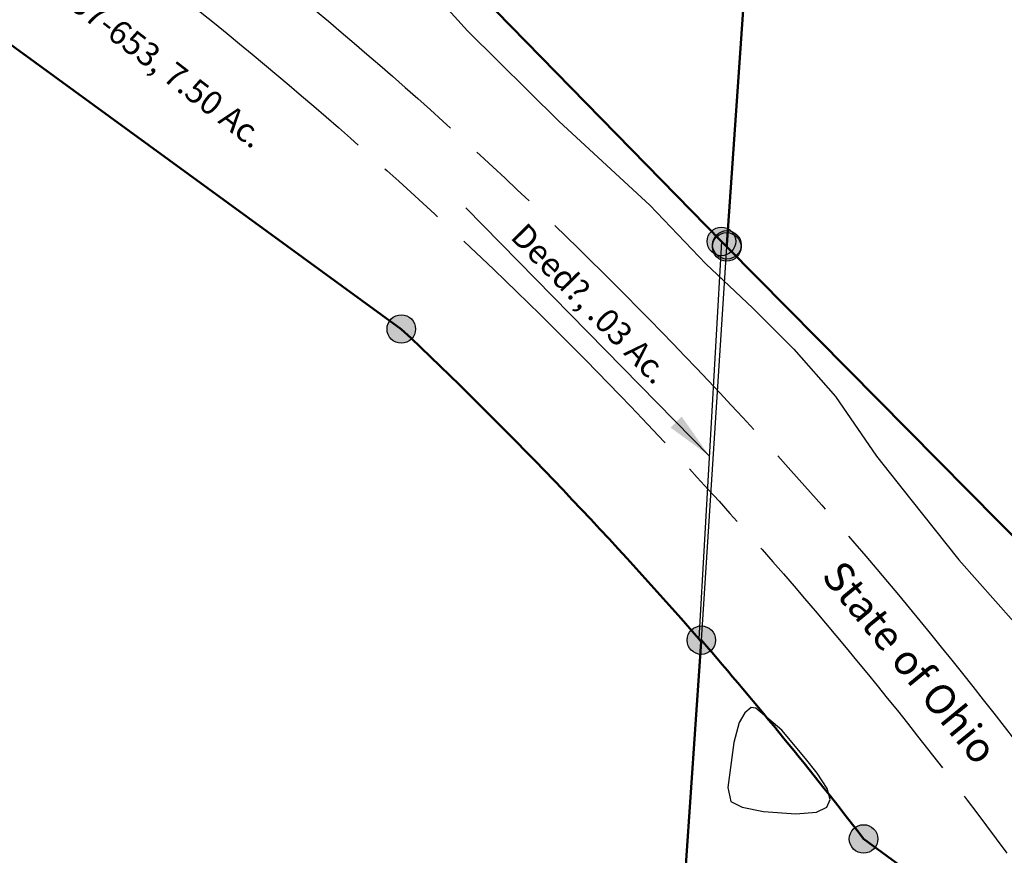
# Model space of a CAD drawing. Units: feet. Extents: x 1998269 to 2033041, y 535946 to 571226.
# Drawn here: x 2018069 to 2018898, y 541656 to 542360 of the extents above; entities that cross this region are included whole.
import ezdxf

# ---------------------------------------------------------------- set-up
doc = ezdxf.new("R2010")
doc.units = ezdxf.units.FT
doc.header["$MEASUREMENT"] = 0
doc.linetypes.add('ACAD_ISO08W100', pattern=[36, 24, -3, 6, -3])
for name, color, linetype in [('MONUMENT IRON PIN', 7, 'Continuous'), ('OWNER', 7, 'Continuous'), ('ROAD', 7, 'Continuous'), ('TRACT LINE', 5, 'ACAD_ISO08W100'), ('WATER POND & LAKE', 4, 'Continuous'), ('WATER STREAM & RIVER', 4, 'Continuous')]:
    doc.layers.add(name, color=color, linetype=linetype)
doc.layers.add('MONUMENT IRON PIN HATCH', color=7, linetype='Continuous', true_color=0xffffff)
doc.layers.add('PROPERTY LINE', color=1, linetype='Continuous', lineweight=50)
doc.layers.add('USA HATCH', color=91, linetype='Continuous', lineweight=9)
doc.styles.get("Standard").update_dxf_attribs({"font": 'romans.shx', "height": 40})
doc.dimstyles.new('STANDARD$7', dxfattribs={"dimtxt": 40, "dimasz": 40, "dimexe": 0.18, "dimexo": 0.0625, "dimgap": 0.09, "dimtad": 0, "dimdec": 0, "dimlfac": 400, "dimzin": 0, "dimdsep": 46, "dimtxsty": 'Standard', "dimcen": 0.09, "dimse1": 1, "dimse2": 1, "dimsd1": 1, "dimsd2": 1, "dimaunit": 1, "dimazin": 1, "dimtfac": 1, "dimtdec": 0, "dimtix": 1, "dimtofl": 0, "dimtmove": 0, "dimatfit": 0, "dimfxl": 1, "dimtolj": 1, "dimtzin": 0, "dimarcsym": 0})

msp = doc.modelspace()

# ---------------------------------------------------------------- hatches: boundary and pattern name
at = {"layer": 'MONUMENT IRON PIN HATCH', "ltscale": 400}
h = msp.add_hatch(color=256, dxfattribs=at)
h.dxf.hatch_style = 1
edge = h.paths.add_edge_path()
edge.add_arc((2018659.51, 542172.81), 12, 0, 360)
h = msp.add_hatch(color=256, dxfattribs=at)
h.dxf.hatch_style = 1
edge = h.paths.add_edge_path()
edge.add_arc((2018663.99, 542168.22), 12, 0, 360)
h = msp.add_hatch(color=256, dxfattribs=at)
h.dxf.hatch_style = 1
edge = h.paths.add_edge_path()
edge.add_arc((2018664.11, 542169.93), 12, 0, 360)
h = msp.add_hatch(color=256, dxfattribs=at)
h.dxf.hatch_style = 1
edge = h.paths.add_edge_path()
edge.add_arc((2018390.09, 542099.05), 12, 0, 360)
h = msp.add_hatch(color=256, dxfattribs=at)
h.dxf.hatch_style = 1
edge = h.paths.add_edge_path()
edge.add_arc((2018642.62, 541837.08), 12, 0, 360)
h = msp.add_hatch(color=256, dxfattribs=at)
h.dxf.hatch_style = 1
edge = h.paths.add_edge_path()
edge.add_arc((2018779.15, 541669.68), 12, 0, 360)
at = {"layer": 'USA HATCH', "ltscale": 400}
h = msp.add_hatch(dxfattribs=at)
h.set_pattern_fill('ANSI31', color=256, scale=500, style=0)
h.paths.add_polyline_path([(2022579.85, 541517.01), (2022853.29, 541612.81), (2022881.25, 541550.71), (2022779.19, 541467), (2022602.73, 541420.85)], flags=16)
h.paths.add_polyline_path([(2023067.64, 538588.03), (2023096.19, 538590.38), (2023100.83, 538794.27), (2023185.53, 538804.94), (2023230.65, 538578.71), (2023069.36, 538535.67)], flags=16)
h.paths.add_polyline_path([(2023518.3, 538641.82), (2023526.23, 538826.76), (2023732.38, 538813.05), (2023757.95, 538710.49), (2023766.65, 538675.55), (2023599.35, 538633.85), (2023528.77, 538589.3), (2023443.61, 538559.07), (2023291.29, 538573.12), (2023372.2, 538586.77), (2023506.79, 538634.55)], flags=16)
h.paths.add_polyline_path([(2023661.82, 544804.01), (2023679.65, 544830.35), (2023690.45, 544847.18), (2023700.83, 544864.28), (2023710.24, 544881.92), (2023718.4, 544900.17), (2023725.68, 544918.8), (2023732.13, 544937.73), (2023737.79, 544956.91), (2023742.73, 544976.29), (2023747, 544995.83), (2023750.68, 545015.49), (2023753.83, 545035.24), (2023756.51, 545055.05), (2023758.81, 545074.92), (2023760.79, 545094.82), (2023762.5, 545114.75), (2023763.51, 545127.85), (2023292.93, 545250.72), (2023373.9, 545542.26), (2023822.61, 545421.61), (2023824.68, 545426), (2023833.72, 545443.84), (2023843.23, 545461.43), (2023853.14, 545478.8), (2023863.4, 545495.97), (2023873.94, 545512.97), (2023884.73, 545529.81), (2023895.7, 545546.53), (2023906.82, 545563.15), (2023918.07, 545579.69), (2023928.34, 545594.56), (2023901.74, 545191.46), (2024343.7, 545167.08), (2025533.06, 545101.47), (2025381.31, 542912.51), (2025050.4, 542640.75), (2024697.23, 542661.16), (2024673.11, 542295.29), (2024014.35, 542335.74), (2023743.94, 542352.34), (2023721.86, 542353.7), (2023459.33, 542369.81), (2023217.88, 542384.64), (2022668.63, 542418.36), (2022688.66, 542739.73), (2022693.43, 542813.82), (2022720.45, 543221.83), (2022738.19, 543529.14), (2022756.14, 543788.72), (2022782.82, 544203.48), (2022798.69, 544461.24), (2022898.49, 544454.94), (2023128.09, 544440.44), (2023188.04, 544462.2), (2023214.88, 544471.94), (2023878.29, 544712.78), (2023853.46, 544754.59), (2023715.85, 544762.18)], flags=16)
h.paths.add_polyline_path([(2019170.56, 537656.95), (2019188.06, 537601.26), (2019239.66, 537543.63), (2019250.87, 537550.53), (2019324.76, 537595.96), (2019409.25, 537554.8), (2019404.21, 537504.89), (2019495.9, 537511.23), (2019528.08, 537721.6), (2019424.61, 537750.13), (2019261.39, 537690.26)], flags=16)
edge = h.paths.add_edge_path(flags=16)
edge.add_line((2021154.22, 537737.66), (2021143.44, 537744.9))
edge.add_line((2021143.44, 537744.9), (2021107.78, 537696.34))
edge.add_line((2021107.78, 537696.34), (2021059.28, 537630.28))
edge.add_line((2021059.28, 537630.28), (2020999.62, 537826.44))
edge.add_arc((2018591.95, 536753.29), 2636.01, 24.0235, 26.92663)
edge.add_line((2020942.18, 537947), (2020855.98, 538119.91))
edge.add_line((2020855.98, 538119.91), (2020903.24, 538137.95))
edge.add_line((2020903.24, 538137.95), (2021035.67, 538190.7))
edge.add_line((2021035.67, 538190.7), (2021283.54, 537942.54))
edge.add_line((2021283.54, 537942.54), (2021292.58, 537933.47))
edge.add_line((2021292.58, 537933.47), (2021368.68, 538019.43))
edge.add_line((2021368.68, 538019.43), (2021511.66, 538181.41))
edge.add_line((2021511.66, 538181.41), (2021589.08, 538258.37))
edge.add_line((2021589.08, 538258.37), (2021688.19, 538324.5))
edge.add_line((2021688.19, 538324.5), (2021827.73, 538387.78))
edge.add_line((2021827.73, 538387.78), (2022189.73, 538475.66))
edge.add_line((2022189.73, 538475.66), (2022259.74, 538496.56))
edge.add_line((2022259.74, 538496.56), (2022333.5, 538529.14))
edge.add_line((2022333.5, 538529.14), (2022440.37, 538535.45))
edge.add_line((2022440.37, 538535.45), (2022790.86, 538556.13))
edge.add_line((2022790.86, 538556.13), (2023021.02, 538527.51))
edge.add_line((2023021.02, 538527.51), (2023069.36, 538535.67))
edge.add_line((2023069.36, 538535.67), (2022938.87, 538503.65))
edge.add_line((2022938.87, 538503.65), (2022938.17, 538487.43))
edge.add_line((2022938.17, 538487.43), (2022789.23, 538505.95))
edge.add_line((2022789.23, 538505.95), (2022345.44, 538479.76))
edge.add_line((2022345.44, 538479.76), (2022277.06, 538449.56))
edge.add_line((2022277.06, 538449.56), (2022202.79, 538427.37))
edge.add_line((2022202.79, 538427.37), (2021844.1, 538340.3))
edge.add_line((2021844.1, 538340.3), (2021712.55, 538280.64))
edge.add_line((2021712.55, 538280.64), (2021620.88, 538219.47))
edge.add_line((2021620.88, 538219.47), (2021548.05, 538147.09))
edge.add_line((2021548.05, 538147.09), (2021472.46, 538061.05))
edge.add_line((2021472.46, 538061.05), (2021331.49, 537902.07))
edge.add_line((2021331.49, 537902.07), (2021242.63, 537795.83))
edge.add_line((2021242.63, 537795.83), (2021195.91, 537709.65))
edge.add_line((2021195.91, 537709.65), (2021154.22, 537737.66))
edge = h.paths.add_edge_path()
edge.add_line((2024200.42, 545906.81), (2024197.89, 545904.59))
edge.add_line((2024197.89, 545904.59), (2024183.04, 545891.19))
edge.add_line((2024183.04, 545891.19), (2024168.36, 545877.61))
edge.add_line((2024168.36, 545877.61), (2024153.86, 545863.83))
edge.add_line((2024153.86, 545863.83), (2024139.55, 545849.86))
edge.add_line((2024139.55, 545849.86), (2024125.43, 545835.7))
edge.add_line((2024125.43, 545835.7), (2024111.5, 545821.34))
edge.add_line((2024111.5, 545821.34), (2024097.77, 545806.8))
edge.add_line((2024097.77, 545806.8), (2024084.22, 545792.09))
edge.add_line((2024084.22, 545792.09), (2024070.86, 545777.21))
edge.add_line((2024070.86, 545777.21), (2024057.68, 545762.17))
edge.add_line((2024057.68, 545762.17), (2024044.68, 545746.97))
edge.add_line((2024044.68, 545746.97), (2024031.86, 545731.62))
edge.add_line((2024031.86, 545731.62), (2024019.2, 545716.13))
edge.add_line((2024019.2, 545716.13), (2024006.72, 545700.5))
edge.add_line((2024006.72, 545700.5), (2023994.4, 545684.75))
edge.add_line((2023994.4, 545684.75), (2023982.24, 545668.87))
edge.add_line((2023982.24, 545668.87), (2023970.24, 545652.87))
edge.add_line((2023970.24, 545652.87), (2023958.38, 545636.77))
edge.add_line((2023958.38, 545636.77), (2023946.67, 545620.55))
edge.add_line((2023946.67, 545620.55), (2023928.34, 545594.56))
edge.add_line((2023928.34, 545594.56), (2023991.49, 546215.85))
edge.add_line((2023991.49, 546215.85), (2022860.99, 546282.8))
edge.add_line((2022860.99, 546282.8), (2022337.2, 546313.82))
edge.add_line((2022337.2, 546313.82), (2022441.9, 547900.89))
edge.add_line((2022441.9, 547900.89), (2021824.77, 547939.25))
edge.add_line((2021824.77, 547939.25), (2021702.51, 547946.71))
edge.add_line((2021702.51, 547946.71), (2021560.33, 547955.39))
edge.add_line((2021560.33, 547955.39), (2021384.6, 547966.12))
edge.add_line((2021384.6, 547966.12), (2021267.61, 547973.27))
edge.add_line((2021267.61, 547973.27), (2021261.87, 547861.84))
edge.add_line((2021261.87, 547861.84), (2020803.72, 547839.41))
edge.add_line((2020803.72, 547839.41), (2020441.88, 547524.29))
edge.add_line((2020441.88, 547524.29), (2020370.36, 547509.02))
edge.add_line((2020370.36, 547509.02), (2019917.89, 547412.41))
edge.add_line((2019917.89, 547412.41), (2019797.12, 545555.49))
edge.add_line((2019797.12, 545555.49), (2018897.08, 545616.96))
edge.add_line((2018897.08, 545616.96), (2018873.81, 545245.49))
edge.add_line((2018873.81, 545245.49), (2018864.69, 545108))
edge.add_line((2018864.69, 545108), (2018856.21, 544979.97))
edge.add_line((2018856.21, 544979.97), (2019706.66, 544925.82))
edge.add_line((2019706.66, 544925.82), (2020116.21, 544321.07))
edge.add_line((2020116.21, 544321.07), (2020079.15, 543739.05))
edge.add_line((2020079.15, 543739.05), (2020005.48, 542582.3))
edge.add_line((2020005.48, 542582.3), (2019923.64, 541259.75))
edge.add_line((2019923.64, 541259.75), (2019918.87, 541194.89))
edge.add_line((2019918.87, 541194.89), (2019915.2, 541140.02))
edge.add_line((2019915.2, 541140.02), (2019896.58, 540861.25))
edge.add_line((2019896.58, 540861.25), (2019884.01, 540669.17))
edge.add_line((2019884.01, 540669.17), (2019861.55, 540306.93))
edge.add_line((2019861.55, 540306.93), (2019825.59, 539758.14))
edge.add_line((2019825.59, 539758.14), (2019755.08, 538682.21))
edge.add_line((2019755.08, 538682.21), (2019394.29, 538702.85))
edge.add_line((2019394.29, 538702.85), (2019336.09, 538682.81))
edge.add_line((2019336.09, 538682.81), (2019072.57, 538592.08))
edge.add_line((2019072.57, 538592.08), (2018894.68, 538530.83))
edge.add_line((2018894.68, 538530.83), (2018773.64, 538489.16))
edge.add_line((2018773.64, 538489.16), (2018721.51, 538471.21))
edge.add_line((2018721.51, 538471.21), (2018677.53, 538456.07))
edge.add_line((2018677.53, 538456.07), (2018566.13, 538417.71))
edge.add_line((2018566.13, 538417.71), (2018547.51, 538411.3))
edge.add_line((2018547.51, 538411.3), (2018565.95, 538347.1))
edge.add_line((2018565.95, 538347.1), (2018549.69, 538337.37))
edge.add_line((2018549.69, 538337.37), (2018501.22, 538308.36))
edge.add_line((2018501.22, 538308.36), (2018493.62, 538232.44))
edge.add_line((2018493.62, 538232.44), (2018374.42, 538107.13))
edge.add_line((2018374.42, 538107.13), (2018301.19, 538054.83))
edge.add_line((2018301.19, 538054.83), (2018235.35, 537987.95))
edge.add_line((2018235.35, 537987.95), (2018240.49, 537977.69))
edge.add_line((2018240.49, 537977.69), (2018260.87, 538001.37))
edge.add_line((2018260.87, 538001.37), (2018359.05, 537917.67))
edge.add_line((2018359.05, 537917.67), (2018332.13, 537846.94))
edge.add_line((2018332.13, 537846.94), (2018347.35, 537837.14))
edge.add_line((2018347.35, 537837.14), (2018401.24, 537802.42))
edge.add_line((2018401.24, 537802.42), (2018439.86, 537779.88))
edge.add_line((2018439.86, 537779.88), (2018575.86, 537662.69))
edge.add_line((2018575.86, 537662.69), (2018597.07, 537644.41))
edge.add_line((2018597.07, 537644.41), (2019092.46, 537247.67))
edge.add_line((2019092.46, 537247.67), (2019371.08, 537228.96))
edge.add_line((2019371.08, 537228.96), (2019658.58, 537209.65))
edge.add_line((2019658.58, 537209.65), (2020788.68, 537134.49))
edge.add_line((2020788.68, 537134.49), (2020813.73, 537132.82))
edge.add_line((2020813.73, 537132.82), (2021057.57, 537117.19))
edge.add_line((2021057.57, 537117.19), (2021211.89, 537106.73))
edge.add_arc((2020514.44, 537005.26), 704.8, 8.27788, 12.50105)
edge.add_line((2021202.53, 537157.82), (2021194.47, 537198.16))
edge.add_arc((2018310.81, 536601.24), 2944.79, 11.69508, 16.50949)
edge.add_line((2021134.19, 537438.08), (2021169.29, 537430.89))
edge.add_line((2021169.29, 537430.89), (2021170.84, 537430.57))
edge.add_line((2021170.84, 537430.57), (2021273.35, 537409.58))
edge.add_line((2021273.35, 537409.58), (2021537.29, 537355.52))
edge.add_line((2021537.29, 537355.52), (2021831.14, 537295.33))
edge.add_line((2021831.14, 537295.33), (2021804.62, 537121.74))
edge.add_line((2021804.62, 537121.74), (2021796.23, 537067.16))
edge.add_line((2021796.23, 537067.16), (2022386.96, 537027.93))
edge.add_line((2022386.96, 537027.93), (2023290.58, 536967.92))
edge.add_line((2023290.58, 536967.92), (2024958.8, 536869.11))
edge.add_line((2024958.8, 536869.11), (2025436.33, 536836.91))
edge.add_line((2025436.33, 536836.91), (2027639.15, 536688.36))
edge.add_line((2027639.15, 536688.36), (2029615.49, 536549.92))
edge.add_line((2029615.49, 536549.92), (2029852.2, 536534.62))
edge.add_line((2029852.2, 536534.62), (2030163.42, 536514.5))
edge.add_line((2030163.42, 536514.5), (2030275.75, 536507.24))
edge.add_line((2030275.75, 536507.24), (2030462.85, 539155.57))
edge.add_line((2030462.85, 539155.57), (2030466.28, 539201.88))
edge.add_line((2030466.28, 539201.88), (2030613.49, 541130.27))
edge.add_line((2030613.49, 541130.27), (2030673.89, 541921.45))
edge.add_line((2030673.89, 541921.45), (2030847.22, 544652.39))
edge.add_line((2030847.22, 544652.39), (2030911.29, 545572.62))
edge.add_line((2030911.29, 545572.62), (2030976.1, 546503.56))
edge.add_line((2030976.1, 546503.56), (2031036.28, 547368.12))
edge.add_line((2031036.28, 547368.12), (2031036.28, 547368.12))
edge.add_line((2031036.28, 547368.12), (2029959.41, 547435.85))
edge.add_line((2029959.41, 547435.85), (2029881.56, 547440.75))
edge.add_line((2029881.56, 547440.75), (2028686.73, 547515.92))
edge.add_line((2028686.73, 547515.92), (2028572.96, 547523.06))
edge.add_line((2028572.96, 547523.06), (2027904.57, 547565.1))
edge.add_line((2027904.57, 547565.1), (2027873.36, 547567.06))
edge.add_line((2027873.36, 547567.06), (2027843.42, 547568.94))
edge.add_line((2027843.42, 547568.94), (2027813.48, 547570.83))
edge.add_line((2027813.48, 547570.83), (2027094.59, 547616.04))
edge.add_line((2027094.59, 547616.04), (2026613.49, 547646.3))
edge.add_line((2026613.49, 547646.3), (2026368.66, 547661.7))
edge.add_line((2026368.66, 547661.7), (2025841.95, 547694.37))
edge.add_line((2025841.95, 547694.37), (2025714.62, 547702.38))
edge.add_line((2025714.62, 547702.38), (2025695.58, 547445.82))
edge.add_line((2025695.58, 547445.82), (2025646.97, 546744.67))
edge.add_line((2025646.97, 546744.67), (2025602.81, 546107.64))
edge.add_line((2025602.81, 546107.64), (2024837.68, 546159.03))
edge.add_line((2024837.68, 546159.03), (2024693.17, 545927.9))
edge.add_line((2024693.17, 545927.9), (2024200.42, 545906.81))

# ---------------------------------------------------------------- linework, layer by layer
at = {"layer": 'MONUMENT IRON PIN', "ltscale": 400}
for centre in [(2018659.51, 542172.81), (2018663.99, 542168.22), (2018664.11, 542169.93), (2018390.09, 542099.05), (2018642.62, 541837.08), (2018779.15, 541669.68)]:
    msp.add_circle(centre, 12, dxfattribs=at)
at = {"layer": 'PROPERTY LINE'}
for p, q in [((2018698.11, 542664.21), (2018664.11, 542169.93)), ((2018659.51, 542172.81), (2018338.87, 542500.86)), ((2018037.63, 542355.79), (2018390.09, 542099.05)), ((2018663.99, 542168.22), (2018659.51, 542172.81)), ((2018664.11, 542169.93), (2018663.99, 542168.22)), ((2018921.85, 541907.38), (2018663.99, 542168.22)), ((2018622.97, 541549.3), (2018642.53, 541835.8)), ((2018640.39, 541838.26), (2018642.53, 541835.8)), ((2018642.53, 541835.8), (2018642.62, 541837.08)), ((2018779.15, 541669.68), (2018861.57, 541609.56))]:
    msp.add_line(p, q, dxfattribs=at)
for centre, start, end in [((2015841.97, 539402.93), 41.03152, 46.61655), ((2015837.31, 539409.69), 37.53228, 40.86913)]:
    msp.add_arc(centre, 3709.72, start, end, dxfattribs=at)
at = {"layer": 'ROAD', "linetype": 'ACAD_ISO08W100', "ltscale": 10, "flags": 128}
for points in [[(1999740.95, 556891.44), (2000789.26, 556291.66, -0.020487), (2001640.06, 555758.1, -0.030059), (2002802.47, 554853.73), (2003595.3, 554156.16), (2006007.53, 552033.75), (2007213.41, 550972.75, -0.1055), (2008628.34, 549075.62), (2008865.32, 548562.12, 0.034961), (2009042.2, 548239.65, 0.017129), (2009124.96, 548124.97, 0.027475), (2009273.5, 547953.68, 0.09225), (2009873.22, 547532.79), (2011268.56, 546857.29), (2012418.4, 546300.63, -0.038048), (2013173.08, 545861.28), (2013436.1, 545679.85), (2016158.94, 543801.65), (2017935.56, 542575.02, -0.114774), (2019124.25, 541316.46, -0.013593), (2019405.45, 540770.56), (2019806.59, 539967.39), (2020021.46, 539538.42, 0.021353), (2020242.67, 539131.19, 0.049771), (2020525.62, 538766.48, 0.196873), (2022132.59, 538043.57), (2022284.24, 538038.41), (2022585.37, 538057.78), (2023959.51, 538146.13), (2024855.17, 538203.73), (2025153.11, 538222.88), (2025301.57, 538217.84, -0.03912), (2025652.35, 538178.33), (2025798.21, 538150.22), (2026084.42, 538065.27), (2029238.34, 537129.14), (2030297.48, 536814.77)], [(2016180.17, 543862.28), (2017952.21, 542639.45, -0.117134), (2019190.74, 541326.89)]]:
    msp.add_lwpolyline(points, format="xyb", dxfattribs=at)
at = {"layer": 'TRACT LINE', "ltscale": 15}
for p, q in [((2018659.51, 542172.81), (2018640.39, 541838.26)), ((2018642.62, 541837.08), (2018663.99, 542168.22))]:
    msp.add_line(p, q, dxfattribs=at)
at = {"layer": 'WATER POND & LAKE', "ltscale": 400}
msp.add_lwpolyline([(2018684.44, 541780.35), (2018679.15, 541775.76), (2018674.46, 541767.82), (2018669.96, 541750.76), (2018664.84, 541713.06), (2018667.33, 541701.31), (2018676.92, 541696.5), (2018694.87, 541692.76), (2018722.06, 541690.86), (2018739.53, 541692.12), (2018748.11, 541696.49), (2018751.04, 541702.9), (2018748.38, 541712.18), (2018740.18, 541725.17), (2018730.28, 541737.44), (2018710.42, 541761.17), (2018688.46, 541779.8)], close=True, dxfattribs=at)
at = {"layer": 'WATER STREAM & RIVER', "ltscale": 400}
msp.add_lwpolyline([(2018011.92, 542701.59), (2018195.05, 542568.82), (2018281.46, 542498.88), (2018347.16, 542441.28), (2018393.37, 542395.75), (2018424.06, 542374.21), (2018445.83, 542350.12), (2018522.96, 542273.78), (2018599.28, 542203.48), (2018646.53, 542153.9), (2018685.89, 542116.63), (2018720.52, 542082.04), (2018755.65, 542042.13), (2018790.09, 541992.13), (2018818.91, 541955.54), (2018859.45, 541904.67), (2018905.64, 541852.53), (2018998, 541727.71)], dxfattribs=at)

# ---------------------------------------------------------------- texts
at = {"layer": 'OWNER', "attachment_point": 5}
for s, insert, char_height, width, rotation in [('137-653, 7.50 Ac.', (2018185.98, 542320.52), 20, 589.9212, 322.37004), ('Deed?, .03 Ac.', (2018547.35, 542118.72), 20, 367.5125, 314.41447), ('State of Ohio', (2018815.78, 541816.31), 25, 589.9212, 309.34778)]:
    msp.add_mtext(s, dxfattribs=dict(at, insert=insert, char_height=char_height, width=width, rotation=rotation))

# ---------------------------------------------------------------- leaders
at = {"layer": 'OWNER', "ltscale": 15}
msp.add_leader([(2018649.39, 541992.12), (2018444.37, 542201.25)], dimstyle='STANDARD$7', override={"dimtxt": 1e-14, "dimgap": 10, "dimdec": 2, "dimlfac": 1, "dimadec": 0, "dimazin": 0, "dimtdec": 2, "dimatfit": 3}, dxfattribs=at)

doc.saveas('drawing.dxf')
